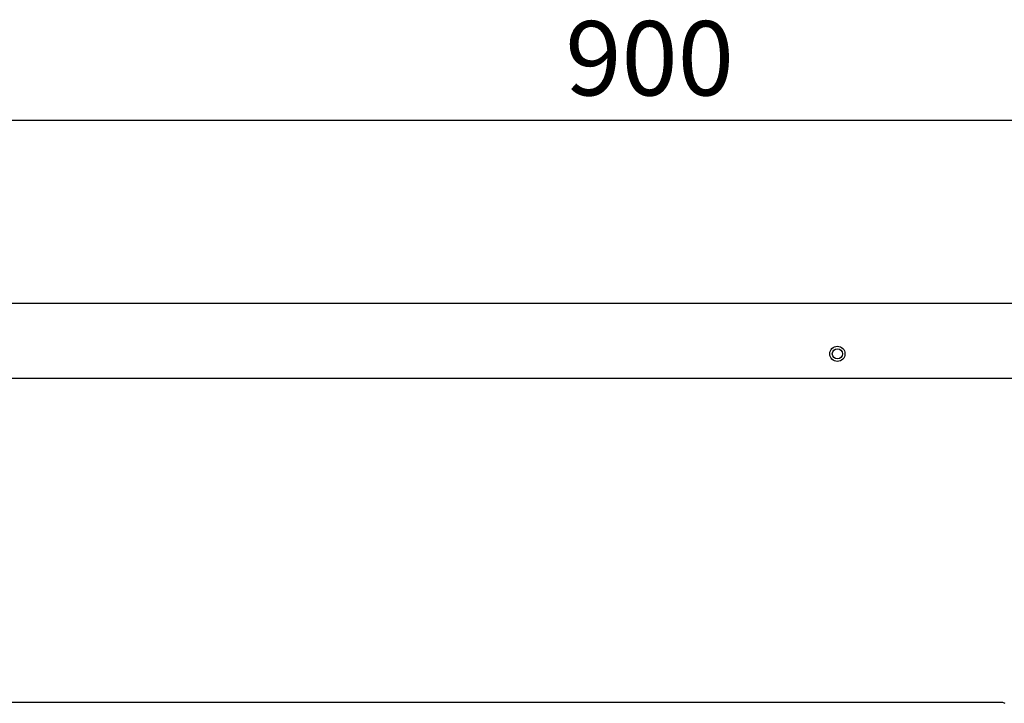
# Model space of a CAD drawing. Extents: x 36 to 183, y 176 to 227.
# Drawn here: x 126 to 140, y 215 to 225 of the extents above; entities that cross this region are included whole.
import ezdxf

# ---------------------------------------------------------------- set-up
doc = ezdxf.new("R2010")
doc.units = 0
doc.layers.add('WARSTWA_1', color=160, linetype='Continuous')
doc.styles.add('STD', font='txt')

# ---------------------------------------------------------------- blocks, each defined once
blk = doc.blocks.new('AI9-BLK42')
at = {"layer": 'WARSTWA_1', "color": 7, "insert": (-1.18, 0.675), "char_height": 1.05243, "attachment_point": 1, "style": 'STD'}
blk.add_mtext('\\fArial|b0|i0;\\H1.0524;\\W1.00;\\C7;900', dxfattribs=at)
blk = doc.blocks.new('AI9-BLK41')
at = {"layer": 'WARSTWA_1', "color": 7}
blk.add_blockref('AI9-BLK42', (0, -0.1), dxfattribs=at)

msp = doc.modelspace()

# ---------------------------------------------------------------- linework, layer by layer
at = {"layer": 'WARSTWA_1', "color": 251}
for p, q in [((135.387, 223.735), (117.008, 223.735)), ((153.765, 223.735), (135.387, 223.735)), ((119.043, 221.15), (151.732, 221.15)), ((117.8, 220.087), (152.973, 220.087)), ((119.493, 215.497), (140.391, 215.497)), ((140.391, 215.497), (140.427, 215.497)), ((140.427, 215.497), (140.463, 215.479))]:
    msp.add_line(p, q, dxfattribs=at)
for points in [[(138.195, 220.43), (138.195, 220.489), (138.147, 220.538), (138.087, 220.538), (138.028, 220.538), (137.979, 220.489), (137.979, 220.43), (137.979, 220.37), (138.028, 220.322), (138.087, 220.322), (138.147, 220.322), (138.195, 220.37), (138.195, 220.43)], [(138.159, 220.43), (138.159, 220.47), (138.127, 220.502), (138.087, 220.502), (138.048, 220.502), (138.015, 220.47), (138.015, 220.43), (138.015, 220.39), (138.048, 220.358), (138.087, 220.358), (138.127, 220.358), (138.159, 220.39), (138.159, 220.43)]]:
    msp.add_open_spline(points, degree=3, knots=[0, 0, 0, 0, 1, 1, 1, 2, 2, 2, 3, 3, 3, 4, 4, 4, 4], dxfattribs=at)

# ---------------------------------------------------------------- block references
at = {"layer": 'WARSTWA_1', "color": 7}
msp.add_blockref('AI9-BLK41', (135.41, 224.569), dxfattribs=at)

doc.saveas('drawing.dxf')
